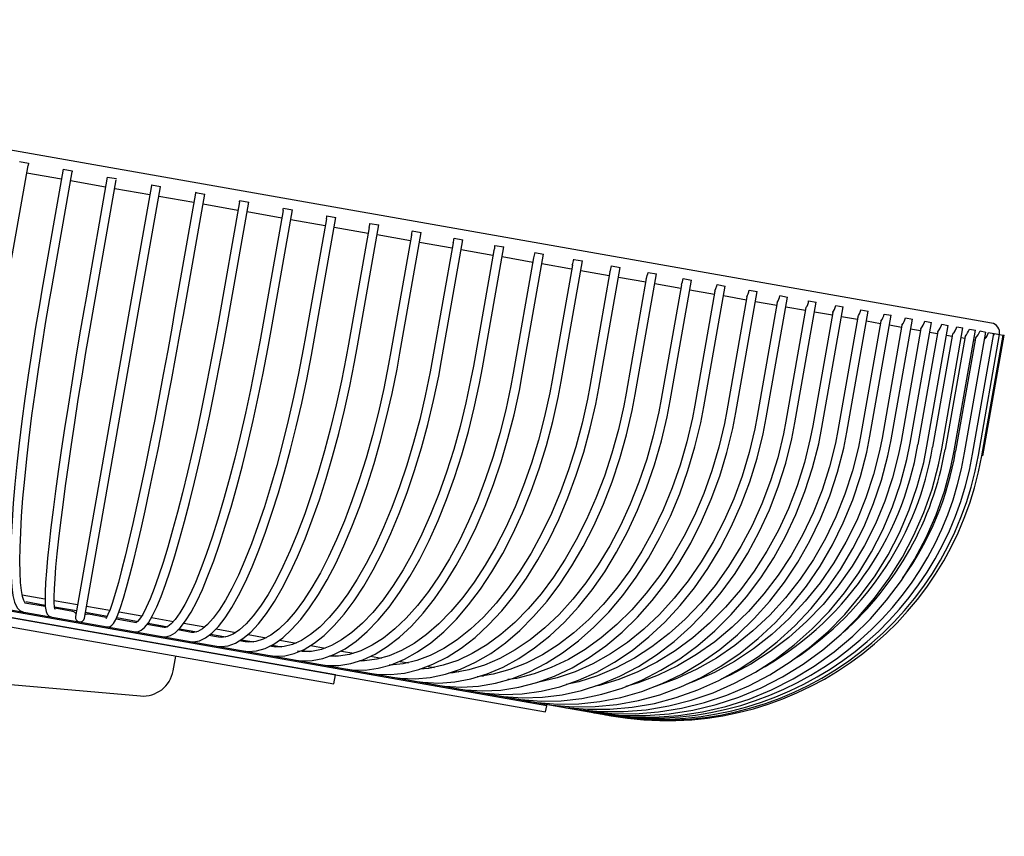
# Model space of a CAD drawing. Units: millimetres. Extents: x 11343 to 40744, y -695 to 34071.
# Drawn here: x 14551 to 14712, y 1124 to 1258 of the extents above; entities that cross this region are included whole.
import ezdxf

# ---------------------------------------------------------------- set-up
doc = ezdxf.new("R2010")
doc.units = ezdxf.units.MM
doc.header["$LTSCALE"] = 2
doc.linetypes.add('SLD-Durchgehend', pattern=[0])
doc.layers.add('A_BEMASSUNG', color=1, linetype='Continuous', lineweight=13)
doc.layers.add('A_VOLL', color=3, linetype='Continuous', lineweight=30)
doc.layers.add('KORB', color=5, linetype='SLD-Durchgehend')

# ---------------------------------------------------------------- blocks, each defined once
blk = doc.blocks.new('Korb Seite')
at = {"layer": 'KORB', "linetype": 'SLD-Durchgehend', "lineweight": 25}
for p, q in [((272.28, -46.39), (0.28, 1.58)), ((111.74, -40.01), (115.14, -20.7)), ((113.73, -20.05), (115.2, -20.31)), ((115.21, -20.31), (115.14, -20.7)), ((115.2, -20.31), (115.21, -20.31)), ((114.93, -21.89), (120.6, -22.89)), ((120.88, -21.31), (117.4, -41.01)), ((118.88, -41.27), (122.33, -21.73)), ((120.88, -21.31), (122.35, -21.57)), ((122.35, -21.57), (122.33, -21.73)), ((122.35, -21.57), (122.35, -21.57)), ((122.08, -23.15), (127.78, -24.16)), ((128.05, -22.62), (124.59, -42.28)), ((126.06, -42.54), (129.5, -23.03)), ((128.06, -22.58), (128.05, -22.62)), ((128.06, -22.58), (129.54, -22.84)), ((129.54, -22.84), (129.54, -22.84)), ((135.25, -23.94), (131.79, -43.55)), ((135.26, -23.85), (135.25, -23.94)), ((135.26, -23.85), (136.74, -24.11)), ((129.26, -24.42), (134.99, -25.43)), ((133.27, -43.81), (136.73, -24.19)), ((136.46, -25.69), (142.19, -26.7)), ((136.73, -24.19), (136.74, -24.11)), ((142.45, -25.21), (138.99, -44.82)), ((140.47, -45.08), (143.94, -25.38)), ((142.48, -25.03), (142.45, -25.21)), ((142.47, -25.12), (143.94, -25.38)), ((143.67, -26.96), (149.37, -27.96)), ((149.61, -26.62), (146.18, -46.08)), ((147.65, -46.34), (151.13, -26.65)), ((149.65, -26.39), (151.13, -26.65)), ((150.85, -28.22), (156.52, -29.22)), ((156.73, -28.02), (153.32, -47.34)), ((154.8, -47.6), (158.27, -27.91)), ((156.8, -27.65), (158.27, -27.91)), ((163.88, -28.9), (165.35, -29.16)), ((157.99, -29.48), (163.6, -30.47)), ((163.79, -29.4), (160.4, -48.59)), ((161.88, -48.85), (165.35, -29.16)), ((168.89, -50.09), (172.36, -30.39)), ((170.9, -30.13), (172.36, -30.39)), ((165.08, -30.73), (170.61, -31.71)), ((170.77, -30.78), (167.41, -49.83)), ((172.08, -31.97), (177.51, -32.93)), ((177.67, -32.06), (174.32, -51.05)), ((175.8, -51.31), (179.27, -31.61)), ((177.81, -31.35), (179.27, -31.61)), ((178.99, -33.19), (184.31, -34.12)), ((184.45, -33.32), (181.11, -52.24)), ((182.59, -52.5), (186.06, -32.81)), ((184.62, -32.55), (186.06, -32.81)), ((185.78, -34.38), (190.96, -35.3)), ((191.1, -34.55), (187.77, -53.42)), ((189.25, -53.68), (192.72, -33.98)), ((191.29, -33.73), (192.72, -33.98)), ((195.75, -54.82), (199.22, -35.13)), ((197.8, -34.88), (199.22, -35.13)), ((192.44, -35.56), (197.47, -36.44)), ((197.59, -35.75), (194.27, -54.56)), ((198.94, -36.7), (203.8, -37.56)), ((203.91, -36.93), (200.6, -55.68)), ((202.08, -55.94), (205.55, -36.24)), ((204.15, -36), (205.55, -36.24)), ((205.28, -37.82), (209.94, -38.64)), ((210.05, -38.05), (206.75, -56.76)), ((208.22, -57.02), (211.7, -37.33)), ((210.31, -37.08), (211.7, -37.33)), ((214.16, -58.07), (217.64, -38.38)), ((216.27, -38.13), (217.64, -38.38)), ((211.42, -38.9), (215.88, -39.69)), ((215.98, -39.14), (212.69, -57.81)), ((217.36, -39.95), (221.6, -40.7)), ((219.88, -59.08), (223.35, -39.38)), ((222.01, -39.15), (223.35, -39.38)), ((227.51, -40.12), (228.83, -40.35)), ((118.88, -41.27), (118.88, -41.27)), ((221.69, -40.18), (218.4, -58.82)), ((223.07, -40.96), (227.08, -41.66)), ((227.16, -41.18), (223.88, -59.78)), ((225.36, -60.05), (228.83, -40.35)), ((230.58, -60.97), (234.06, -41.27)), ((232.76, -41.04), (234.06, -41.27)), ((228.55, -41.92), (232.3, -42.59)), ((232.38, -42.13), (229.11, -60.71)), ((233.78, -42.85), (237.26, -43.46)), ((237.34, -43.03), (234.07, -61.58)), ((235.54, -61.84), (239.02, -42.15)), ((237.75, -41.92), (239.02, -42.15)), ((240.22, -62.67), (243.7, -42.97)), ((242.45, -42.75), (243.7, -42.97)), ((131.79, -43.55), (122.85, -94.26)), ((124.32, -94.52), (133.27, -43.81)), ((238.74, -43.72), (241.94, -44.29)), ((242.01, -43.88), (238.75, -62.41)), ((246.4, -44.67), (243.13, -63.18)), ((243.42, -44.55), (246.33, -45.06)), ((244.61, -63.44), (248.08, -43.74)), ((246.87, -43.53), (248.08, -43.74)), ((248.69, -64.16), (252.16, -44.46)), ((250.98, -44.25), (252.16, -44.46)), ((254.78, -44.92), (255.93, -45.13)), ((250.47, -45.41), (247.21, -63.9)), ((247.81, -45.32), (250.41, -45.78)), ((254.24, -46.09), (250.98, -64.56)), ((251.89, -46.04), (254.17, -46.44)), ((252.46, -64.82), (255.93, -45.13)), ((255.89, -65.43), (259.37, -45.73)), ((258.25, -45.54), (259.37, -45.73)), ((259, -65.98), (262.47, -46.28)), ((261.38, -46.09), (262.47, -46.28)), ((257.67, -46.71), (254.42, -65.17)), ((255.65, -46.7), (257.61, -47.05)), ((260.77, -47.27), (257.52, -65.72)), ((259.09, -47.31), (260.71, -47.6)), ((263.53, -47.77), (260.28, -66.2)), ((261.75, -66.46), (265.23, -46.77)), ((262.19, -47.86), (263.47, -48.08)), ((264.16, -66.89), (267.63, -47.19)), ((264.18, -46.58), (265.23, -46.77)), ((266.2, -67.25), (269.68, -47.55)), ((266.62, -47.01), (267.63, -47.19)), ((267.89, -67.54), (271.36, -47.85)), ((268.7, -47.38), (269.68, -47.55)), ((269.2, -67.78), (272.67, -48.08)), ((270.42, -47.68), (271.36, -47.85)), ((271.77, -47.92), (272.67, -48.08)), ((272.75, -48.09), (273.61, -48.25)), ((265.93, -48.21), (262.68, -66.63)), ((267.97, -48.57), (264.73, -66.99)), ((264.95, -48.34), (265.88, -48.51)), ((269.66, -48.88), (266.41, -67.28)), ((267.35, -48.77), (267.92, -48.87)), ((269.4, -49.13), (269.6, -49.16)), ((270.14, -67.94), (273.61, -48.25)), ((270.71, -68.04), (274.18, -48.35)), ((270.89, -68.07), (274.37, -48.38)), ((273.61, -48.25), (274.18, -48.35)), ((274.18, -48.35), (274.37, -48.38)), ((36.55, -79.81), (210.37, -110.46)), ((114.18, -90.71), (117.89, -91.36)), ((117.95, -92.64), (114.63, -92.05)), ((114.75, -91.82), (117.92, -92.38)), ((119.4, -91.63), (123.19, -92.29)), ((119.45, -92.65), (123.02, -93.28)), ((122.43, -93.43), (119.5, -92.91)), ((124.67, -92.56), (128.47, -93.22)), ((124.5, -93.54), (128.07, -94.17)), ((127.86, -94.39), (125, -93.88)), ((132.8, -95.26), (129.48, -94.67)), ((129.59, -94.44), (132.81, -95.01)), ((129.97, -93.49), (133.68, -94.14)), ((135.27, -94.42), (138.88, -95.06)), ((137.31, -96.05), (134.52, -95.56)), ((134.71, -95.34), (137.92, -95.91)), ((139.83, -96.24), (142.66, -96.74)), ((140.56, -95.36), (143.96, -95.96)), ((145.82, -96.28), (149.04, -96.85)), ((141.79, -96.84), (139.58, -96.45)), ((146.21, -97.62), (144.61, -97.34)), ((144.91, -97.14), (147.39, -97.58)), ((151.03, -97.2), (153.95, -97.72)), ((150.57, -98.39), (149.6, -98.22)), ((149.97, -98.03), (151.98, -98.39)), ((154.86, -99.15), (154.53, -99.09)), ((154.95, -98.91), (156.55, -99.19)), ((156.19, -98.11), (158.87, -98.58)), ((161.23, -99), (163.59, -99.42)), ((159.87, -99.78), (160.96, -99.97)), ((164.69, -100.63), (165.34, -100.74)), ((166.24, -99.89), (168.28, -100.24)), ((171, -100.72), (172.78, -101.04)), ((169.38, -101.45), (169.53, -101.48)), ((175.84, -101.58), (177.16, -101.81)), ((180.42, -102.38), (181.44, -102.57)), ((184.8, -103.16), (185.4, -103.26)), ((189.16, -103.93), (189.41, -103.97))]:
    blk.add_line(p, q, dxfattribs=at)
at = {"layer": 'KORB', "linetype": 'SLD-Durchgehend', "lineweight": 25, "flags": 128}
for points in [[(149.61, -26.62), (149.62, -26.57), (149.65, -26.39)], [(156.73, -28.02), (156.76, -27.83), (156.8, -27.65)], [(163.79, -29.4), (163.85, -29.08), (163.88, -28.9)], [(170.77, -30.78), (170.86, -30.31), (170.9, -30.13)], [(227.16, -41.18), (227.2, -41.05), (227.32, -40.76), (227.47, -40.3), (227.51, -40.12)], [(117.4, -41.01), (117.04, -43.1), (116.37, -47.07), (115.75, -51.01), (115.16, -54.9), (114.63, -58.7), (114.14, -62.41), (113.7, -65.99), (113.32, -69.42), (113, -72.69), (112.73, -75.77), (112.53, -78.64), (112.39, -81.3), (112.31, -83.71), (112.3, -85.88), (112.36, -87.79), (112.48, -89.43), (112.67, -90.8), (112.94, -91.92), (113.36, -92.81), (113.79, -93.27), (114.37, -93.53)], [(114.68, -92.06), (114.61, -91.99), (114.43, -91.63), (114.23, -90.97), (114.05, -89.99), (113.91, -88.69), (113.83, -87.08), (113.8, -85.17), (113.83, -82.99), (113.93, -80.55), (114.08, -77.86), (114.3, -74.96), (114.58, -71.85), (114.92, -68.55), (115.32, -65.09), (115.77, -61.49), (116.27, -57.77), (116.82, -53.95), (117.41, -50.06), (118.05, -46.12), (118.69, -42.36), (118.88, -41.27)], [(124.59, -42.28), (124.22, -44.37), (123.54, -48.33), (122.88, -52.26), (122.25, -56.14), (121.65, -59.93), (121.08, -63.61), (120.55, -67.17), (120.06, -70.58), (119.61, -73.82), (119.22, -76.87), (118.87, -79.71), (118.57, -82.33), (118.32, -84.71), (118.13, -86.83), (118, -88.69), (117.92, -90.27), (117.9, -91.58), (117.95, -92.61), (118.07, -93.41), (118.27, -93.89), (118.56, -94.19), (118.91, -94.33)], [(119.54, -93.1), (119.54, -93.1), (119.52, -93.01), (119.46, -92.68), (119.41, -92.04), (119.4, -91.06), (119.44, -89.75), (119.54, -88.13), (119.69, -86.22), (119.9, -84.04), (120.16, -81.61), (120.47, -78.93), (120.84, -76.03), (121.25, -72.93), (121.71, -69.64), (122.21, -66.19), (122.75, -62.59), (123.33, -58.88), (123.94, -55.06), (124.58, -51.18), (125.25, -47.24), (125.9, -43.48), (126.06, -42.54)], [(138.99, -44.82), (138.62, -46.9), (137.91, -50.86), (137.19, -54.77), (136.46, -58.62), (135.73, -62.38), (135, -66.03), (134.28, -69.55), (133.58, -72.91), (132.89, -76.09), (132.23, -79.08), (131.58, -81.86), (130.97, -84.4), (130.4, -86.7), (129.86, -88.73), (129.36, -90.48), (128.91, -91.95), (128.51, -93.11), (128.17, -93.95), (127.94, -94.4), (127.83, -94.55), (127.84, -94.55)], [(246.4, -44.67), (246.42, -44.6), (246.5, -44.46), (246.65, -44.17), (246.83, -43.71), (246.87, -43.53)], [(250.48, -45.41), (250.51, -45.32), (250.59, -45.18), (250.76, -44.89), (250.94, -44.43), (250.98, -44.25)], [(128, -95.94), (128.5, -95.88), (128.82, -95.69), (129.07, -95.4), (129.4, -94.84), (129.78, -93.98), (130.22, -92.76), (130.69, -91.28), (131.19, -89.53), (131.73, -87.51), (132.31, -85.24), (132.92, -82.72), (133.56, -79.97), (134.23, -77), (134.91, -73.84), (135.62, -70.5), (136.33, -67), (137.06, -63.37), (137.79, -59.62), (138.52, -55.78), (139.25, -51.87), (139.97, -47.92), (140.47, -45.08)], [(132.54, -96.74), (133.05, -96.73), (133.6, -96.5), (134.13, -96.06), (134.76, -95.26), (135.44, -94.1), (136.12, -92.68), (136.82, -90.99), (137.55, -89.03), (138.3, -86.82), (139.07, -84.36), (139.86, -81.67), (140.66, -78.76), (141.47, -75.65), (142.29, -72.36), (143.1, -68.9), (143.91, -65.3), (144.71, -61.58), (145.5, -57.76), (146.27, -53.86), (147.01, -49.92), (147.65, -46.34)], [(146.18, -46.08), (145.8, -48.17), (145.07, -52.11), (144.32, -56.02), (143.54, -59.86), (142.75, -63.6), (141.94, -67.23), (141.13, -70.73), (140.32, -74.07), (139.51, -77.23), (138.71, -80.19), (137.93, -82.93), (137.17, -85.44), (136.43, -87.69), (135.72, -89.68), (135.04, -91.39), (134.41, -92.8), (133.84, -93.9), (133.33, -94.68), (132.98, -95.09), (132.76, -95.25), (132.77, -95.25)], [(260.78, -47.27), (260.78, -47.24), (260.85, -47.15), (260.96, -47.01), (261.15, -46.72), (261.34, -46.27), (261.38, -46.09)], [(137.05, -97.53), (137.58, -97.55), (138.35, -97.35), (139.12, -96.89), (139.95, -96.1), (140.84, -94.96), (141.73, -93.52), (142.64, -91.82), (143.56, -89.85), (144.48, -87.62), (145.42, -85.15), (146.37, -82.45), (147.31, -79.52), (148.25, -76.4), (149.18, -73.1), (150.09, -69.63), (150.99, -66.02), (151.85, -62.29), (152.69, -58.47), (153.49, -54.57), (154.25, -50.61), (154.8, -47.6)], [(153.32, -47.34), (152.95, -49.43), (152.2, -53.37), (151.41, -57.26), (150.59, -61.09), (149.73, -64.82), (148.85, -68.43), (147.95, -71.91), (147.03, -75.22), (146.1, -78.36), (145.17, -81.29), (144.24, -84), (143.33, -86.47), (142.43, -88.68), (141.55, -90.63), (140.7, -92.3), (139.9, -93.66), (139.15, -94.72), (138.48, -95.46), (137.92, -95.89), (137.52, -96.05), (137.31, -96.05)], [(263.53, -47.77), (263.55, -47.73), (263.62, -47.64), (263.74, -47.5), (263.93, -47.22), (264.13, -46.76), (264.18, -46.58)], [(265.93, -48.21), (265.96, -48.15), (266.04, -48.06), (266.17, -47.92), (266.37, -47.65), (266.57, -47.19), (266.62, -47.01)], [(272.6, -48.49), (272.7, -48.27), (272.75, -48.09)], [(141.53, -98.32), (142.11, -98.36), (143.09, -98.2), (144.07, -97.74), (145.1, -96.97), (146.18, -95.88), (147.27, -94.47), (148.37, -92.78), (149.48, -90.82), (150.58, -88.6), (151.68, -86.13), (152.78, -83.43), (153.86, -80.52), (154.92, -77.4), (155.96, -74.1), (156.97, -70.64), (157.95, -67.03), (158.88, -63.31), (159.77, -59.48), (160.6, -55.58), (161.38, -51.63), (161.88, -48.85)], [(160.4, -48.59), (160.03, -50.67), (159.27, -54.61), (158.45, -58.49), (157.58, -62.31), (156.66, -66.03), (155.7, -69.62), (154.7, -73.08), (153.68, -76.37), (152.63, -79.48), (151.57, -82.38), (150.51, -85.06), (149.44, -87.5), (148.38, -89.68), (147.33, -91.59), (146.32, -93.21), (145.34, -94.54), (144.41, -95.56), (143.56, -96.28), (142.81, -96.7), (142.17, -96.86), (141.79, -96.84)], [(145.95, -99.1), (146.62, -99.16), (147.78, -99.03), (148.97, -98.6), (150.19, -97.86), (151.46, -96.8), (152.74, -95.43), (154.03, -93.77), (155.31, -91.83), (156.59, -89.63), (157.85, -87.18), (159.09, -84.5), (160.31, -81.59), (161.5, -78.49), (162.65, -75.2), (163.75, -71.74), (164.81, -68.15), (165.8, -64.42), (166.74, -60.6), (167.61, -56.7), (168.4, -52.75), (168.89, -50.09)], [(167.41, -49.83), (167.03, -51.91), (166.26, -55.84), (165.4, -59.71), (164.49, -63.52), (163.51, -67.22), (162.47, -70.8), (161.38, -74.24), (160.26, -77.51), (159.1, -80.59), (157.91, -83.46), (156.7, -86.11), (155.48, -88.52), (154.27, -90.67), (153.06, -92.54), (151.87, -94.13), (150.71, -95.43), (149.61, -96.42), (148.57, -97.12), (147.6, -97.53), (146.72, -97.66), (146.21, -97.62)], [(150.31, -99.87), (151.06, -99.95), (152.42, -99.85), (153.8, -99.45), (155.22, -98.74), (156.67, -97.72), (158.13, -96.39), (159.6, -94.76), (161.06, -92.85), (162.5, -90.67), (163.92, -88.25), (165.31, -85.58), (166.66, -82.7), (167.97, -79.6), (169.23, -76.33), (170.42, -72.88), (171.56, -69.29), (172.62, -65.58), (173.6, -61.76), (174.5, -57.87), (175.32, -53.91), (175.8, -51.31)], [(174.32, -51.05), (173.94, -53.12), (173.15, -57.05), (172.27, -60.92), (171.3, -64.71), (170.26, -68.4), (169.15, -71.96), (167.97, -75.38), (166.74, -78.63), (165.47, -81.68), (164.15, -84.53), (162.81, -87.15), (161.44, -89.53), (160.07, -91.65), (158.7, -93.49), (157.34, -95.05), (156.01, -96.32), (154.72, -97.29), (153.48, -97.96), (152.3, -98.35), (151.17, -98.45), (150.57, -98.39)], [(154.6, -100.62), (155.44, -100.72), (156.99, -100.66), (158.56, -100.29), (160.17, -99.61), (161.8, -98.62), (163.44, -97.33), (165.08, -95.73), (166.71, -93.86), (168.31, -91.71), (169.89, -89.31), (171.42, -86.66), (172.9, -83.8), (174.33, -80.72), (175.69, -77.46), (176.98, -74.03), (178.19, -70.45), (179.31, -66.74), (180.35, -62.93), (181.28, -59.04), (182.11, -55.08), (182.59, -52.5)], [(181.11, -52.24), (180.73, -54.32), (179.92, -58.24), (179.01, -62.1), (178, -65.88), (176.9, -69.56), (175.71, -73.11), (174.45, -76.5), (173.12, -79.73), (171.73, -82.77), (170.29, -85.59), (168.81, -88.18), (167.3, -90.53), (165.78, -92.62), (164.24, -94.43), (162.71, -95.97), (161.2, -97.21), (159.72, -98.15), (158.29, -98.8), (156.89, -99.16), (155.55, -99.23), (154.86, -99.15)], [(158.81, -101.37), (159.74, -101.48), (161.47, -101.45), (163.23, -101.11), (165.02, -100.47), (166.83, -99.51), (168.64, -98.25), (170.45, -96.69), (172.25, -94.84), (174.01, -92.73), (175.73, -90.35), (177.4, -87.73), (179.01, -84.88), (180.55, -81.83), (182.02, -78.58), (183.4, -75.16), (184.69, -71.6), (185.87, -67.9), (186.95, -64.09), (187.92, -60.2), (188.77, -56.25), (189.25, -53.68)], [(187.77, -53.42), (187.38, -55.49), (186.56, -59.4), (185.62, -63.26), (184.57, -67.03), (183.41, -70.69), (182.15, -74.23), (180.8, -77.61), (179.37, -80.81), (177.87, -83.83), (176.31, -86.63), (174.7, -89.2), (173.04, -91.52), (171.36, -93.58), (169.67, -95.36), (167.97, -96.87), (166.28, -98.08), (164.62, -99), (162.98, -99.62), (161.39, -99.95), (159.82, -99.98), (159.07, -99.89)], [(194.27, -54.56), (193.89, -56.63), (193.05, -60.54), (192.08, -64.39), (190.98, -68.15), (189.76, -71.81), (188.44, -75.32), (187, -78.69), (185.48, -81.88), (183.87, -84.87), (182.19, -87.64), (180.44, -90.19), (178.65, -92.48), (176.82, -94.52), (174.97, -96.28), (173.1, -97.76), (171.24, -98.95), (169.39, -99.84), (167.56, -100.43), (165.76, -100.73), (164.31, -100.72)], [(162.91, -102.09), (163.93, -102.22), (165.85, -102.23), (167.79, -101.92), (169.76, -101.3), (171.74, -100.38), (173.73, -99.15), (175.7, -97.62), (177.66, -95.81), (179.57, -93.72), (181.44, -91.37), (183.24, -88.77), (184.98, -85.95), (186.63, -82.91), (188.2, -79.68), (189.67, -76.28), (191.03, -72.72), (192.28, -69.03), (193.4, -65.23), (194.4, -61.34), (195.27, -57.39), (195.75, -54.82)], [(166.91, -102.8), (168.02, -102.94), (170.11, -102.98), (172.23, -102.7), (174.38, -102.12), (176.53, -101.23), (178.68, -100.03), (180.82, -98.53), (182.93, -96.75), (184.99, -94.69), (186.99, -92.36), (188.93, -89.79), (190.79, -86.99), (192.55, -83.97), (194.22, -80.76), (195.77, -77.37), (197.21, -73.82), (198.51, -70.14), (199.68, -66.35), (200.71, -62.46), (201.59, -58.51), (202.08, -55.94)], [(200.6, -55.68), (200.22, -57.75), (199.37, -61.65), (198.37, -65.5), (197.23, -69.25), (195.95, -72.89), (194.56, -76.39), (193.04, -79.74), (191.42, -82.91), (189.71, -85.88), (187.91, -88.64), (186.04, -91.16), (184.11, -93.43), (182.13, -95.44), (180.12, -97.18), (178.09, -98.63), (176.06, -99.79), (174.03, -100.65), (172.01, -101.22), (170.02, -101.48), (169.24, -101.47)], [(170.79, -103.48), (171.99, -103.64), (174.25, -103.71), (176.55, -103.47), (178.86, -102.91), (181.18, -102.05), (183.49, -100.88), (185.79, -99.41), (188.04, -97.66), (190.25, -95.62), (192.39, -93.33), (194.45, -90.78), (196.42, -88), (198.3, -85), (200.05, -81.8), (201.69, -78.42), (203.2, -74.89), (204.56, -71.22), (205.78, -67.43), (206.84, -63.55), (207.73, -59.6), (208.22, -57.02)], [(206.75, -56.76), (206.36, -58.83), (205.49, -62.73), (204.47, -66.57), (203.29, -70.31), (201.96, -73.94), (200.49, -77.43), (198.9, -80.76), (197.19, -83.92), (195.37, -86.87), (193.46, -89.6), (191.46, -92.1), (189.4, -94.35), (187.28, -96.34), (185.12, -98.05), (182.93, -99.47), (180.72, -100.61), (178.52, -101.45), (176.32, -101.98), (174.15, -102.21), (174.04, -102.21)], [(212.69, -57.81), (212.3, -59.88), (211.42, -63.77), (210.36, -67.6), (209.14, -71.34), (207.76, -74.96), (206.23, -78.44), (204.56, -81.75), (202.76, -84.89), (200.84, -87.82), (198.82, -90.54), (196.7, -93.02), (194.51, -95.24), (192.25, -97.21), (189.94, -98.89), (187.59, -100.3), (185.23, -101.4), (182.85, -102.21), (180.48, -102.72), (179.04, -102.84)], [(174.54, -104.14), (175.83, -104.32), (178.26, -104.42), (180.72, -104.2), (183.2, -103.68), (185.68, -102.84), (188.14, -101.7), (190.59, -100.26), (192.99, -98.54), (195.33, -96.53), (197.6, -94.26), (199.79, -91.73), (201.87, -88.97), (203.85, -85.99), (205.7, -82.81), (207.41, -79.45), (208.99, -75.92), (210.41, -72.26), (211.66, -68.48), (212.75, -64.6), (213.67, -60.66), (214.16, -58.07)], [(178.15, -104.78), (179.52, -104.97), (182.11, -105.1), (184.73, -104.91), (187.37, -104.41), (190, -103.61), (192.62, -102.49), (195.21, -101.08), (197.75, -99.38), (200.23, -97.4), (202.62, -95.15), (204.92, -92.65), (207.12, -89.91), (209.19, -86.94), (211.13, -83.78), (212.92, -80.43), (214.56, -76.92), (216.03, -73.26), (217.33, -69.49), (218.45, -65.62), (219.38, -61.67), (219.88, -59.08)], [(218.4, -58.82), (218.01, -60.88), (217.12, -64.78), (216.04, -68.6), (214.78, -72.33), (213.35, -75.94), (211.76, -79.4), (210.01, -82.71), (208.13, -85.83), (206.11, -88.74), (203.98, -91.44), (201.75, -93.9), (199.43, -96.11), (197.03, -98.05), (194.58, -99.71), (192.08, -101.09), (189.56, -102.17), (187.02, -102.95), (184.49, -103.43), (183.78, -103.48)], [(181.61, -105.39), (183.06, -105.6), (185.81, -105.75), (188.58, -105.59), (191.37, -105.12), (194.15, -104.34), (196.92, -103.25), (199.64, -101.87), (202.32, -100.19), (204.92, -98.23), (207.43, -96), (209.85, -93.52), (212.15, -90.8), (214.31, -87.86), (216.34, -84.71), (218.2, -81.37), (219.9, -77.87), (221.43, -74.22), (222.77, -70.46), (223.91, -66.59), (224.85, -62.65), (225.36, -60.05)], [(184.91, -105.97), (186.44, -106.19), (189.33, -106.37), (192.26, -106.24), (195.19, -105.79), (198.11, -105.04), (201.02, -103.97), (203.87, -102.61), (206.67, -100.96), (209.4, -99.02), (212.03, -96.82), (214.55, -94.36), (216.94, -91.65), (219.2, -88.73), (221.3, -85.59), (223.24, -82.27), (225, -78.78), (226.57, -75.14), (227.95, -71.38), (229.12, -67.52), (230.08, -63.58), (230.58, -60.97)], [(223.88, -59.78), (223.49, -61.85), (222.58, -65.74), (221.48, -69.56), (220.18, -73.28), (218.71, -76.88), (217.05, -80.33), (215.24, -83.62), (213.27, -86.73), (211.16, -89.63), (208.92, -92.31), (206.58, -94.75), (204.14, -96.93), (201.61, -98.85), (199.02, -100.49), (196.38, -101.85), (193.71, -102.9), (191.02, -103.66), (188.4, -104.1)], [(229.11, -60.71), (228.71, -62.77), (227.8, -66.66), (226.67, -70.47), (225.34, -74.18), (223.81, -77.77), (222.1, -81.22), (220.22, -84.5), (218.17, -87.59), (215.97, -90.47), (213.64, -93.14), (211.19, -95.56), (208.63, -97.72), (205.98, -99.62), (203.26, -101.24), (200.48, -102.57), (197.66, -103.61), (194.82, -104.34), (193.41, -104.55)], [(188.04, -106.52), (189.64, -106.76), (192.68, -106.96), (195.74, -106.85), (198.81, -106.43), (201.87, -105.7), (204.91, -104.66), (207.89, -103.32), (210.81, -101.69), (213.65, -99.78), (216.39, -97.59), (219.01, -95.15), (221.5, -92.46), (223.84, -89.55), (226.02, -86.43), (228.02, -83.12), (229.84, -79.64), (231.46, -76.01), (232.87, -72.26), (234.06, -68.4), (235.03, -64.46), (235.54, -61.84)], [(234.07, -61.58), (233.67, -63.64), (232.74, -67.53), (231.59, -71.34), (230.23, -75.04), (228.66, -78.62), (226.89, -82.06), (224.94, -85.33), (222.82, -88.41), (220.54, -91.28), (218.11, -93.92), (215.56, -96.33), (212.89, -98.48), (210.12, -100.35), (207.28, -101.95), (204.37, -103.26), (201.41, -104.27), (198.43, -104.98), (198.19, -105.01)], [(238.75, -62.41), (238.35, -64.46), (237.41, -68.35), (236.24, -72.15), (234.84, -75.85), (233.23, -79.43), (231.41, -82.86), (229.4, -86.11), (227.21, -89.18), (224.85, -92.04), (222.33, -94.67), (219.68, -97.05), (216.9, -99.19), (214.03, -101.05), (211.06, -102.62), (208.03, -103.91), (204.95, -104.9), (202.9, -105.35)], [(191, -107.04), (192.67, -107.29), (195.84, -107.52), (199.03, -107.43), (202.23, -107.04), (205.42, -106.33), (208.58, -105.31), (211.68, -103.99), (214.71, -102.38), (217.66, -100.49), (220.5, -98.32), (223.22, -95.9), (225.79, -93.23), (228.21, -90.33), (230.46, -87.22), (232.53, -83.92), (234.4, -80.45), (236.06, -76.83), (237.51, -73.08), (238.72, -69.23), (239.71, -65.29), (240.22, -62.67)], [(193.77, -107.53), (195.5, -107.79), (198.8, -108.04), (202.11, -107.98), (205.44, -107.6), (208.74, -106.91), (212.02, -105.92), (215.23, -104.62), (218.37, -103.03), (221.42, -101.15), (224.36, -99), (227.16, -96.59), (229.82, -93.94), (232.32, -91.06), (234.63, -87.96), (236.76, -84.67), (238.68, -81.21), (240.38, -77.6), (241.86, -73.86), (243.09, -70), (244.09, -66.07), (244.61, -63.44)], [(196.34, -107.99), (198.14, -108.26), (201.55, -108.53), (204.98, -108.48), (208.42, -108.13), (211.84, -107.46), (215.22, -106.48), (218.54, -105.2), (221.78, -103.63), (224.92, -101.77), (227.95, -99.64), (230.84, -97.24), (233.57, -94.6), (236.14, -91.73), (238.51, -88.65), (240.69, -85.37), (242.66, -81.92), (244.4, -78.31), (245.9, -74.57), (247.16, -70.73), (248.17, -66.79), (248.69, -64.16)], [(243.13, -63.18), (242.73, -65.24), (241.79, -69.12), (240.59, -72.92), (239.17, -76.62), (237.52, -80.18), (235.65, -83.6), (233.58, -86.85), (231.32, -89.9), (228.88, -92.75), (226.28, -95.36), (223.54, -97.74), (220.67, -99.85), (217.69, -101.69), (214.61, -103.25), (211.47, -104.52), (208.26, -105.49), (207.61, -105.62)], [(247.21, -63.9), (246.81, -65.96), (245.86, -69.84), (244.65, -73.63), (243.19, -77.32), (241.51, -80.89), (239.59, -84.3), (237.47, -87.53), (235.14, -90.58), (232.64, -93.41), (229.96, -96.01), (227.13, -98.37), (224.17, -100.47), (221.09, -102.3), (217.91, -103.84), (214.66, -105.09), (212.65, -105.66)], [(198.72, -108.4), (200.57, -108.69), (204.09, -108.98), (207.63, -108.95), (211.17, -108.61), (214.69, -107.96), (218.17, -107), (221.59, -105.74), (224.92, -104.18), (228.15, -102.34), (231.26, -100.22), (234.22, -97.84), (237.03, -95.22), (239.66, -92.36), (242.09, -89.28), (244.32, -86.02), (246.33, -82.57), (248.1, -78.97), (249.64, -75.24), (250.91, -71.39), (251.93, -67.46), (252.46, -64.82)], [(200.89, -108.79), (202.8, -109.08), (206.41, -109.39), (210.05, -109.38), (213.69, -109.06), (217.3, -108.42), (220.87, -107.48), (224.37, -106.23), (227.79, -104.69), (231.1, -102.86), (234.28, -100.76), (237.32, -98.39), (240.19, -95.77), (242.88, -92.93), (245.36, -89.86), (247.64, -86.6), (249.68, -83.17), (251.49, -79.57), (253.04, -75.84), (254.34, -72), (255.36, -68.07), (255.89, -65.43)], [(250.98, -64.56), (250.58, -66.62), (249.61, -70.5), (248.38, -74.29), (246.91, -77.98), (245.18, -81.53), (243.23, -84.94), (241.05, -88.17), (238.67, -91.2), (236.1, -94.02), (233.35, -96.61), (230.44, -98.96), (227.4, -101.04), (224.23, -102.85), (220.96, -104.38), (217.6, -105.61), (217.19, -105.72)], [(254.42, -65.17), (254.02, -67.22), (253.04, -71.1), (251.8, -74.89), (250.29, -78.58), (248.54, -82.13), (246.55, -85.52), (244.33, -88.74), (241.89, -91.77), (239.26, -94.58), (236.45, -97.16), (233.47, -99.5), (230.34, -101.57), (227.09, -103.36), (223.73, -104.87), (222.56, -105.29)], [(257.52, -65.72), (257.12, -67.77), (256.13, -71.65), (254.88, -75.44), (253.35, -79.12), (251.57, -82.66), (249.54, -86.05), (247.28, -89.27), (244.8, -92.29), (242.11, -95.09), (239.24, -97.66), (236.2, -99.98), (233, -102.04), (229.68, -103.82), (228.2, -104.47)], [(202.85, -109.13), (204.8, -109.43), (208.5, -109.75), (212.23, -109.76), (215.95, -109.46), (219.65, -108.84), (223.3, -107.91), (226.89, -106.68), (230.38, -105.15), (233.76, -103.33), (237.01, -101.24), (240.11, -98.88), (243.04, -96.28), (245.78, -93.44), (248.31, -90.39), (250.63, -87.13), (252.71, -83.7), (254.54, -80.11), (256.12, -76.39), (257.43, -72.55), (258.46, -68.62), (259, -65.98)], [(204.59, -109.44), (206.58, -109.75), (210.37, -110.08), (214.17, -110.1), (217.97, -109.81), (221.74, -109.21), (225.47, -108.29), (229.12, -107.07), (232.68, -105.55), (236.13, -103.75), (239.44, -101.67), (242.59, -99.32), (245.57, -96.73), (248.36, -93.9), (250.94, -90.85), (253.29, -87.6), (255.4, -84.18), (257.26, -80.59), (258.86, -76.87), (260.18, -73.04), (261.22, -69.11), (261.75, -66.46)], [(206.11, -109.71), (208.14, -110.02), (211.99, -110.37), (215.86, -110.4), (219.73, -110.12), (223.57, -109.53), (227.36, -108.62), (231.07, -107.41), (234.69, -105.91), (238.19, -104.11), (241.56, -102.04), (244.76, -99.7), (247.78, -97.12), (250.61, -94.29), (253.22, -91.25), (255.61, -88.01), (257.75, -84.59), (259.63, -81.01), (261.24, -77.3), (262.58, -73.46), (263.62, -69.54), (264.16, -66.89)], [(207.4, -109.94), (209.46, -110.25), (213.37, -110.61), (217.3, -110.66), (221.22, -110.39), (225.12, -109.8), (228.96, -108.91), (232.73, -107.71), (236.4, -106.21), (239.95, -104.42), (243.36, -102.36), (246.6, -100.03), (249.66, -97.45), (252.53, -94.63), (255.17, -91.6), (257.58, -88.36), (259.74, -84.95), (261.64, -81.37), (263.27, -77.66), (264.61, -73.83), (265.67, -69.9), (266.2, -67.25)]]:
    blk.add_lwpolyline(points, dxfattribs=at)
at = {"layer": 'KORB', "linetype": 'SLD-Durchgehend', "lineweight": 25}
blk.add_lwpolyline([(199.56, -109.82), (199.74, -108.84), (47.09, -81.92), (46.92, -82.91)], close=True, dxfattribs=at)
for centre, radius, start, end in [((168.63, -29.86), 9.31, 346.3188, 350.7604), ((178.95, -31.75), 5.73, 344.1483, 351.9728), ((189.77, -33.82), 1.52, 331.3155, 3.4369), ((203.6, -36.73), 6.08, 162.2759, 170.7835), ((90.39, -7.19), 117.35, 345.3207, 345.7911), ((192.85, -32.86), 17.96, 343.1827, 346.3939), ((206.8, -35.96), 9.71, 340.9085, 347.0667), ((217.01, -38.19), 5.09, 336.9465, 349.1374), ((229.41, -40.49), 3.39, 331.0921, 350.6822), ((235, -41.55), 2.77, 327.6575, 352.2307), ((240.37, -42.59), 2.09, 322.0562, 355.6997), ((251.97, -44.34), 2.87, 322.2382, 348.2233), ((256.04, -45.19), 2.23, 317.0753, 351.1205), ((272, -47.96), 1.6, 350, 80), ((263.81, -45.24), 5.33, 321.3294, 336.3893), ((267.32, -46.56), 3.29, 315.2345, 340.0377), ((270.06, -47.6), 1.74, 309.6038, 349.4723), ((209.29, -57.79), 51.67, 298.6446, 350.6292), ((211.71, -57.97), 51.7, 303.301, 350.3584), ((214.03, -58.26), 51.44, 311.4518, 350.2309), ((217.92, -59.29), 49.15, 324.322, 350.64), ((216.88, -59.11), 51.7, 260.6374, 350.6101), ((218, -59.06), 51.94, 260.3558, 350.3437), ((218.8, -59.03), 52.11, 260.1572, 350.153), ((219.28, -59.01), 52.22, 260.0392, 350.0383), ((122.3, -94.17), 0.749, 31.7458, 79.9889), ((123.59, -94.39), 0.75, 170, 350), ((124.88, -94.62), 0.749, 80.0111, 128.2542)]:
    blk.add_arc(centre, radius, start, end, dxfattribs=at)
blk = doc.blocks.new('Halterung Seite')
at = {"layer": 'A_VOLL', "linetype": 'SLD-Durchgehend', "lineweight": 25}
for p, q in [((131.25, 13.45), (130.29, 13.45)), ((106.83, -19), (106.83, -15))]:
    blk.add_line(p, q, dxfattribs=at)
for points in [[(116.9, -3.6), (116.9, 16.79), (117.01, 17.44), (117.52, 19.9, -0.414038), (120.52, 23), (125.12, 23)], [(133.31, 20.14, 0.371327), (131.79, 21.5), (125.12, 21.5, 0.414038), (123.58, 19.9), (123.58, 8.28, -0.050174), (123.29, 5.12), (118.61, -17.11, 0.019608), (118.45, -18.03), (118.4, -20.26), (116.9, -20.26), (116.91, -19.18), (117.01, -18.03, -0.019608), (117.16, -17.11), (121.84, 5.12, 0.050174), (122.13, 8.28), (122.13, 19.9, -0.414038), (125.12, 23), (131.79, 23, -0.414038), (134.78, 19.9), (134.78, 19.88)], [(116.9, -42), (116.9, -52.15, 0.36397), (119.46, -55.2), (290.42, -85.34), (290.68, -83.87), (119.72, -53.72, -0.36397), (118.4, -52.15), (118.4, -20.26)], [(119.2, -22), (119.34, -20.73, -0.359037), (119.43, -20.64), (120.61, -20.54, 0.260668), (121.66, -19.83)], [(114.9, -34.75), (114.88, -34.75, 0.388879), (109.9, -39.31), (109.1, -48.46)], [(108.83, -51.56), (107.74, -64.03, 0.414214), (116.83, -74.86), (258.84, -87.29, 0.388879), (264.2, -83.18), (264.62, -80.79)]]:
    blk.add_lwpolyline(points, format="xyb", dxfattribs=at)
at = {"layer": 'A_VOLL', "linetype": 'SLD-Durchgehend', "lineweight": 25, "flags": 128}
for points in [[(134.27, 14.46), (134.21, 14.29), (133.98, 13.83), (133.74, 13.55), (133.49, 13.45), (132.77, 13.45)], [(120.01, -13.41), (119.43, -13.36), (119.41, -13.35), (119.4, -13.35)]]:
    blk.add_lwpolyline(points, dxfattribs=at)
at = {"layer": 'A_VOLL', "linetype": 'SLD-Durchgehend', "lineweight": 25}
blk.add_lwpolyline([(0, -108.19), (48.71, -108.19, 0.198912), (49.85, -107.72), (114.43, -43.13, 0.198912), (114.9, -42), (114.9, -3.6, 0.414214), (113.3, -2), (0, -2), (0, 0), (113.3, 0, -0.414214), (116.9, -3.6), (116.9, -42, -0.198912), (115.85, -44.55), (51.26, -109.13, -0.198912), (48.71, -110.19), (0, -110.19)], format="xyb", close=True, dxfattribs=at)
for points in [[(118.4, -22), (119.2, -22), (119.2, -14.28)], [(114.9, -15), (106.83, -15), (106.4, -15.43), (106.4, -18.57), (106.83, -19), (114.9, -19)]]:
    blk.add_lwpolyline(points, dxfattribs=at)
for centre, radius, start, end in [((127.18, 19.97), 1.53, 43.7379, 89.7327), ((141.79, 17.93), 13.04, 184.4314, 192.4626)]:
    blk.add_arc(centre, radius, start, end, dxfattribs=at)

msp = doc.modelspace()

# ---------------------------------------------------------------- block references
at = {"layer": 'A_BEMASSUNG'}
for name, p in [('Halterung Seite', (14312.04, 1234.56)), ('Korb Seite', (14437.43, 1254.47))]:
    msp.add_blockref(name, p, dxfattribs=at)

doc.saveas('drawing.dxf')
